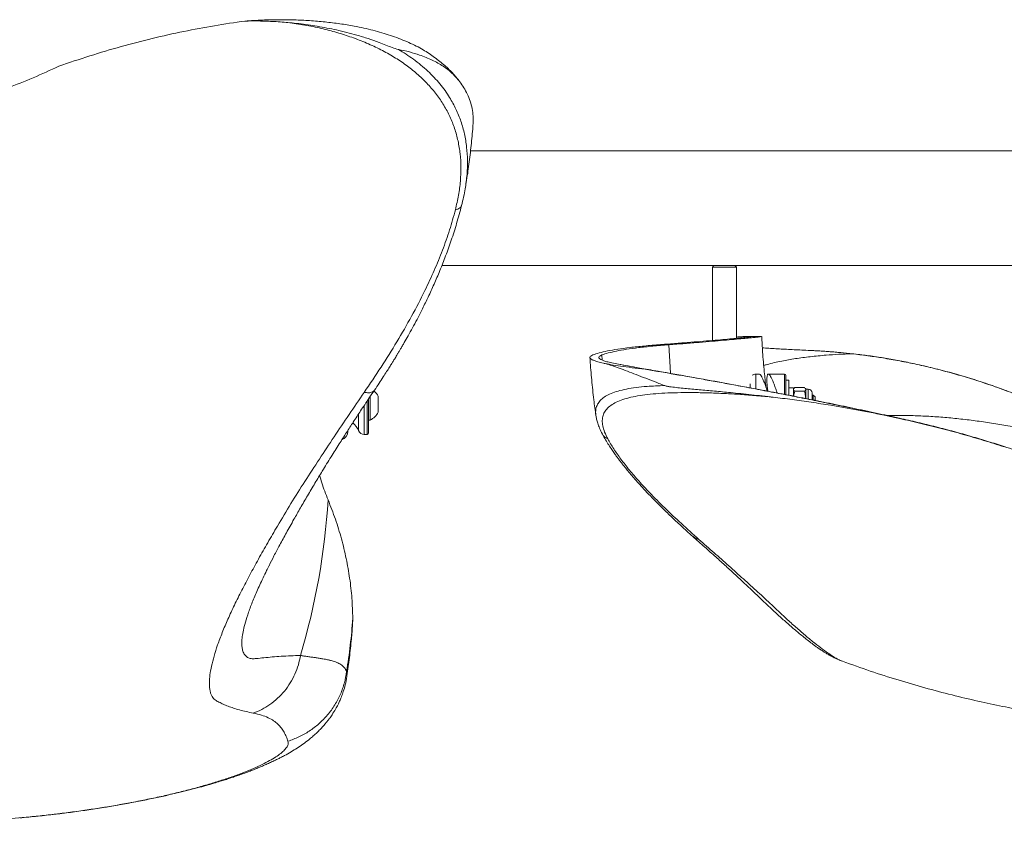
# Model space of a CAD drawing. Units: centimetres. Extents: x -33315 to 39411, y -403 to 278.
# Drawn here: x -198 to -146, y -154 to -112 of the extents above; entities that cross this region are included whole.
import ezdxf

# ---------------------------------------------------------------- set-up
doc = ezdxf.new("R2010")
doc.units = ezdxf.units.CM
doc.header["$MEASUREMENT"] = 0

msp = doc.modelspace()

# ---------------------------------------------------------------- linework, layer by layer
at = {"color": 7, "linetype": 'Continuous', "lineweight": 18}
for p, q in [((-18.79, -118.682), (-174.409, -118.682)), ((-175.917, -124.715), (-161.585, -124.715)), ((-161.585, -124.715), (-161.665, -124.794)), ((-161.665, -124.794), (-161.665, -128.66)), ((-160.395, -124.794), (-161.665, -124.794)), ((-161.585, -124.715), (-160.474, -124.715)), ((-160.474, -124.715), (-136.265, -124.715)), ((-160.395, -124.794), (-160.474, -124.715)), ((-160.395, -128.547), (-160.395, -124.794)), ((-159.136, -128.443), (-159.613, -128.443)), ((-155.096, -129.274), (-154.08, -129.379)), ((-166.615, -129.912), (-165.201, -130.173)), ((-159.192, -130.43), (-159.376, -130.43)), ((-157.87, -130.43), (-158.712, -130.43)), ((-157.791, -130.509), (-157.791, -131.131)), ((-157.631, -130.747), (-157.791, -130.747)), ((-157.631, -130.747), (-157.631, -131.54)), ((-157.791, -131.131), (-157.791, -131.512)), ((-157.392, -131.15), (-157.631, -131.15)), ((-157.392, -131.15), (-157.392, -131.588)), ((-157.38, -131.204), (-157.392, -131.224)), ((-157.321, -131.145), (-156.81, -131.145)), ((-156.739, -131.224), (-156.751, -131.204)), ((-156.611, -131.224), (-156.739, -131.224)), ((-156.739, -131.241), (-156.739, -131.224)), ((-156.739, -131.714), (-156.739, -131.241)), ((-179.776, -131.729), (-179.776, -133.525)), ((-179.697, -131.61), (-179.697, -132.85)), ((-179.27, -131.601), (-179.27, -132.434)), ((-157.321, -131.338), (-156.81, -131.338)), ((-156.413, -131.422), (-156.413, -131.782)), ((-156.349, -131.541), (-156.413, -131.541)), ((-156.254, -131.636), (-156.349, -131.541)), ((-156.349, -131.794), (-156.349, -131.541)), ((-156.254, -131.815), (-156.254, -131.636)), ((-167.798, -132.622), (-167.798, -132.618)), ((-151.811, -132.766), (-151.807, -132.767)), ((-151.807, -132.767), (-151.807, -132.752)), ((-179.776, -132.85), (-179.697, -132.85)), ((-180.874, -133.446), (-180.874, -133.405)), ((-180.014, -133.605), (-179.855, -133.605)), ((-146.279, -134.262), (-146.279, -134.247)), ((-184.988, -140.446), (-185.023, -140.516)), ((-180.628, -143.637), (-180.61, -143.292)), ((-180.927, -146.362), (-180.927, -146.371))]:
    msp.add_line(p, q, dxfattribs=at)
at = {"color": 8, "linetype": 'Continuous', "lineweight": 18}
for p, q in [((-167.463, -129.698), (-167.482, -129.424)), ((-159.376, -130.43), (-159.376, -131.209)), ((-157.87, -131.084), (-157.87, -130.43)), ((-159.671, -131.151), (-159.671, -130.947)), ((-157.87, -131.492), (-157.87, -131.084)), ((-156.611, -131.741), (-156.611, -131.224)), ((-180.014, -132.088), (-180.014, -133.605)), ((-179.855, -133.605), (-179.855, -131.848)), ((-180.308, -133.406), (-180.308, -132.533)), ((-180.934, -146.098), (-180.927, -146.362))]:
    msp.add_line(p, q, dxfattribs=at)
at = {"color": 8, "linetype": 'Continuous', "lineweight": 18, "flags": 128}
msp.add_lwpolyline([(-163.862, -130.4), (-163.888, -130.071), (-163.963, -128.888)], dxfattribs=at)
at = {"color": 7, "linetype": 'Continuous', "lineweight": 18}
for centre, radius, start, end in [((-159.376, -130.747), 0.318, 90, 125.9603), ((-157.87, -130.509), 0.0794, 0, 90), ((-156.611, -131.422), 0.198, 0, 90), ((-180.094, -132.017), 0.923, 26.8371, 49.4923), ((-180.094, -132.017), 0.923, 295.4566, 333.1629), ((-181.191, -133.764), 0.953, 22.0243, 52.8802), ((-181.35, -133.446), 0.476, 290.1322, 0), ((-180.014, -133.287), 0.318, 202.0243, 270), ((-179.855, -133.525), 0.0794, 270, 0), ((-218.597, -134.762), 36.756, 343.4241, 356.4254), ((-214.776, -140.766), 34.259, 351.0469, 355.7721)]:
    msp.add_arc(centre, radius, start, end, dxfattribs=at)
for points, knots in [([(-186.298, -111.841), (-186.834, -111.918), (-187.907, -112.073), (-189.536, -112.384), (-191.177, -112.751), (-192.829, -113.182), (-194.475, -113.666), (-195.559, -114.034), (-196.1, -114.218)], [0, 0, 0, 0, 0.162495, 0.325623, 0.493028, 0.660438, 0.830218, 1, 1, 1, 1]), ([(-186.298, -111.841), (-185.989, -111.821), (-185.392, -111.784), (-184.525, -111.767), (-183.694, -111.776), (-182.875, -111.815), (-182.071, -111.883), (-181.285, -111.98), (-180.434, -112.122), (-179.537, -112.321), (-178.61, -112.594), (-177.745, -112.916), (-177.236, -113.173), (-176.982, -113.301)], [0, 0, 0, 0, 0.083179, 0.160636, 0.238154, 0.31561, 0.395419, 0.475295, 0.555102, 0.664797, 0.774491, 0.887246, 1, 1, 1, 1]), ([(-186.298, -111.841), (-186.057, -111.838), (-185.535, -111.833), (-184.741, -111.86), (-184.197, -111.906), (-183.925, -111.928)], [0, 0, 0, 0, 0.2987076, 0.64878, 1, 1, 1, 1]), ([(-183.926, -111.928), (-183.77, -111.944), (-183.281, -111.994), (-182.455, -112.113), (-181.428, -112.312), (-180.538, -112.537), (-179.796, -112.766), (-179.289, -112.937), (-178.871, -113.103), (-178.531, -113.247), (-178.318, -113.306), (-178.211, -113.336)], [0, 0, 0, 0, 0.071511, 0.225507, 0.390858, 0.575808, 0.685175, 0.794544, 0.863136, 0.931722, 1, 1, 1, 1]), ([(-175.204, -121.779), (-175.144, -121.522), (-175.026, -121.011), (-174.932, -120.265), (-174.903, -119.538), (-174.944, -118.833), (-175.055, -118.152), (-175.236, -117.496), (-175.485, -116.869), (-175.803, -116.271), (-176.188, -115.704), (-176.639, -115.169), (-177.151, -114.67), (-177.722, -114.207), (-178.352, -113.78), (-179.039, -113.389), (-179.777, -113.037), (-180.547, -112.73), (-181.346, -112.467), (-182.17, -112.246), (-183.028, -112.062), (-183.626, -111.973), (-183.925, -111.928)], [0, 0, 0, 0, 0.05039, 0.100465, 0.150491, 0.200742, 0.251319, 0.301787, 0.351966, 0.402207, 0.452815, 0.503518, 0.55393, 0.604243, 0.654724, 0.705541, 0.756333, 0.806841, 0.854849, 0.90302, 0.951503, 1, 1, 1, 1]), ([(-174.973, -115.034), (-175.099, -114.883), (-175.351, -114.58), (-175.842, -114.206), (-176.415, -113.886), (-177.02, -113.646), (-177.621, -113.464), (-178.014, -113.378), (-178.211, -113.336)], [0, 0, 0, 0, 0.178534, 0.357087, 0.541072, 0.725074, 0.862301, 1, 1, 1, 1]), ([(-176.982, -113.301), (-176.772, -113.434), (-176.353, -113.7), (-175.815, -114.125), (-175.342, -114.569), (-175.096, -114.879), (-174.973, -115.034)], [0, 0, 0, 0, 0.247222, 0.494445, 0.747222, 1, 1, 1, 1]), ([(-218.669, -114.218), (-218.31, -114.386), (-217.596, -114.721), (-216.504, -115.164), (-215.408, -115.56), (-214.305, -115.904), (-213.088, -116.226), (-211.754, -116.506), (-210.302, -116.724), (-208.847, -116.854), (-207.482, -116.895), (-206.211, -116.865), (-205.037, -116.78), (-203.871, -116.64), (-202.715, -116.445), (-201.486, -116.178), (-200.18, -115.825), (-198.806, -115.37), (-197.438, -114.84), (-196.549, -114.426), (-196.1, -114.218)], [0, 0, 0, 0, 0.051484, 0.102184, 0.152198, 0.201631, 0.250593, 0.31361, 0.375975, 0.437944, 0.499779, 0.549843, 0.599897, 0.649859, 0.699564, 0.749654, 0.810858, 0.872901, 0.935869, 1, 1, 1, 1]), ([(-174.272, -117.245), (-174.272, -117.24), (-174.253, -117.107), (-174.264, -116.842), (-174.311, -116.452), (-174.417, -116.061), (-174.568, -115.695), (-174.752, -115.352), (-174.899, -115.14), (-174.973, -115.034)], [0, 0, 0, 0, 0.0064886, 0.1768077, 0.3520574, 0.5274503, 0.7026998, 0.8511764, 1, 1, 1, 1]), ([(-174.689, -120.67), (-174.67, -120.562), (-174.594, -120.131), (-174.488, -119.372), (-174.372, -118.393), (-174.301, -117.684), (-174.277, -117.3), (-174.273, -117.245)], [0, 0, 0, 0, 0.095185, 0.380871, 0.666399, 0.951736, 1, 1, 1, 1]), ([(-174.878, -121.555), (-174.84, -121.406), (-174.765, -121.109), (-174.712, -120.815), (-174.685, -120.668)], [0, 0, 0, 0, 0.500677, 1, 1, 1, 1]), ([(-180.011, -131.394), (-179.712, -130.95), (-179.114, -130.066), (-178.279, -128.729), (-177.503, -127.386), (-176.85, -126.133), (-176.311, -124.972), (-175.874, -123.906), (-175.494, -122.838), (-175.301, -122.132), (-175.204, -121.779)], [0, 0, 0, 0, 0.140035, 0.279443, 0.418538, 0.557769, 0.66751, 0.777666, 0.888412, 1, 1, 1, 1]), ([(-179.467, -131.273), (-179.385, -131.15), (-179.23, -130.92), (-179.017, -130.596), (-178.837, -130.316), (-178.687, -130.08), (-178.567, -129.887), (-178.468, -129.727), (-178.389, -129.598), (-178.318, -129.481), (-178.249, -129.367), (-178.172, -129.238), (-178.087, -129.094), (-177.994, -128.935), (-177.86, -128.706), (-177.683, -128.393), (-177.459, -127.988), (-177.205, -127.513), (-176.927, -126.969), (-176.627, -126.354), (-176.32, -125.686), (-176.012, -124.966), (-175.706, -124.192), (-175.409, -123.363), (-175.125, -122.479), (-174.962, -121.869), (-174.878, -121.555)], [0, 0, 0, 0, 0.037843, 0.071136, 0.099909, 0.124185, 0.143981, 0.159311, 0.173558, 0.183725, 0.195427, 0.208663, 0.223433, 0.239733, 0.257564, 0.294217, 0.335997, 0.382467, 0.440335, 0.5036, 0.572288, 0.646455, 0.726178, 0.811572, 0.902782, 1, 1, 1, 1]), ([(-164.392, -128.88), (-164.109, -128.858), (-163.544, -128.815), (-162.791, -128.754), (-162.109, -128.698), (-161.501, -128.647), (-160.968, -128.6), (-160.514, -128.559), (-160.145, -128.523), (-159.87, -128.495), (-159.679, -128.473), (-159.575, -128.458), (-159.532, -128.45), (-159.544, -128.448), (-159.544, -128.448)], [0, 0, 0, 0, 0.091098, 0.182275, 0.273451, 0.364549, 0.458256, 0.552048, 0.645839, 0.739546, 0.825142, 0.910802, 0.996463, 1, 1, 1, 1]), ([(-163.963, -128.888), (-163.677, -128.865), (-163.107, -128.821), (-162.347, -128.76), (-161.658, -128.703), (-161.043, -128.65), (-160.505, -128.603), (-160.047, -128.561), (-159.674, -128.525), (-159.396, -128.496), (-159.205, -128.474), (-159.092, -128.458), (-159.057, -128.448), (-159.071, -128.443), (-159.123, -128.444), (-159.136, -128.444)], [0, 0, 0, 0, 0.082021, 0.164112, 0.246204, 0.328225, 0.412595, 0.497041, 0.581487, 0.665856, 0.742923, 0.820047, 0.897172, 0.974238, 1, 1, 1, 1]), ([(-159.613, -128.444), (-159.635, -128.444), (-159.688, -128.444), (-159.862, -128.451), (-160.095, -128.461), (-160.303, -128.473), (-160.395, -128.478)], [0, 0, 0, 0, 0.191844, 0.482209, 0.772575, 1, 1, 1, 1]), ([(-158.839, -131.119), (-158.869, -130.852), (-158.939, -130.236), (-159.014, -129.345), (-159.048, -128.722), (-159.064, -128.448)], [0, 0, 0, 0, 0.301201, 0.693447, 1, 1, 1, 1]), ([(-167.954, -129.42), (-167.851, -129.384), (-167.643, -129.312), (-167.202, -129.212), (-166.665, -129.118), (-166.016, -129.031), (-165.267, -128.951), (-164.684, -128.904), (-164.392, -128.88)], [0, 0, 0, 0, 0.164583, 0.329276, 0.493859, 0.662534, 0.831326, 1, 1, 1, 1]), ([(-167.482, -129.424), (-167.379, -129.388), (-167.174, -129.317), (-166.739, -129.218), (-166.208, -129.125), (-165.567, -129.038), (-164.827, -128.958), (-164.251, -128.911), (-163.963, -128.888)], [0, 0, 0, 0, 0.164583, 0.329276, 0.49386, 0.662534, 0.831326, 1, 1, 1, 1]), ([(-159.028, -129.047), (-158.974, -129.051), (-158.706, -129.071), (-158.149, -129.104), (-157.371, -129.147), (-156.802, -129.174), (-156.516, -129.187)], [0, 0, 0, 0, 0.081074, 0.401806, 0.699951, 1, 1, 1, 1]), ([(-156.516, -129.187), (-156.383, -129.193), (-156.117, -129.206), (-155.756, -129.227), (-155.413, -129.25), (-155.202, -129.266), (-155.096, -129.274)], [0, 0, 0, 0, 0.247925, 0.495974, 0.747968, 1, 1, 1, 1]), ([(-156.516, -129.187), (-156.346, -129.195), (-156.005, -129.212), (-155.465, -129.25), (-154.906, -129.297), (-154.518, -129.338), (-154.323, -129.359)], [0, 0, 0, 0, 0.248754, 0.497504, 0.748752, 1, 1, 1, 1]), ([(-167.406, -129.855), (-167.507, -129.831), (-167.698, -129.786), (-167.896, -129.721), (-168.033, -129.659), (-168.11, -129.598), (-168.124, -129.537), (-168.08, -129.478), (-167.996, -129.44), (-167.954, -129.42)], [0, 0, 0, 0, 0.155411, 0.293757, 0.432228, 0.570574, 0.71367, 0.856904, 1, 1, 1, 1]), ([(-168.115, -129.557), (-168.112, -129.603), (-168.09, -129.998), (-168.023, -130.74), (-167.923, -131.715), (-167.838, -132.339), (-167.8, -132.618)], [0, 0, 0, 0, 0.044545, 0.38545, 0.725954, 1, 1, 1, 1]), ([(-166.615, -129.912), (-166.733, -129.89), (-166.969, -129.845), (-167.23, -129.779), (-167.426, -129.716), (-167.557, -129.656), (-167.633, -129.597), (-167.647, -129.538), (-167.603, -129.48), (-167.522, -129.443), (-167.482, -129.424)], [0, 0, 0, 0, 0.13227, 0.265118, 0.385493, 0.505978, 0.626353, 0.750862, 0.875491, 1, 1, 1, 1]), ([(-143.629, -132.383), (-143.898, -132.259), (-144.438, -132.01), (-145.295, -131.649), (-146.185, -131.301), (-147.093, -130.976), (-148.004, -130.679), (-148.92, -130.408), (-149.844, -130.162), (-150.77, -129.944), (-151.683, -129.755), (-152.584, -129.595), (-153.471, -129.46), (-154.04, -129.392), (-154.324, -129.358)], [0, 0, 0, 0, 0.081778, 0.163553, 0.247732, 0.331913, 0.413242, 0.494574, 0.578208, 0.661846, 0.745316, 0.828788, 0.914392, 1, 1, 1, 1]), ([(-143.498, -132.437), (-143.782, -132.305), (-144.349, -132.041), (-145.251, -131.659), (-146.185, -131.294), (-147.138, -130.953), (-148.094, -130.644), (-149.054, -130.363), (-150.023, -130.111), (-150.937, -129.901), (-151.782, -129.73), (-152.563, -129.592), (-153.333, -129.473), (-153.832, -129.41), (-154.081, -129.379)], [0, 0, 0, 0, 0.0869433, 0.1738817, 0.263374, 0.3528659, 0.4393885, 0.5259125, 0.6148966, 0.7038846, 0.7772685, 0.8506525, 0.9253251, 1, 1, 1, 1]), ([(-164.177, -131.036), (-164.28, -130.996), (-164.58, -130.882), (-165.047, -130.701), (-165.563, -130.501), (-166.041, -130.316), (-166.48, -130.151), (-166.873, -130.011), (-167.18, -129.913), (-167.341, -129.872), (-167.406, -129.855)], [0, 0, 0, 0, 0.072182, 0.208534, 0.344999, 0.481337, 0.622559, 0.763928, 0.905123, 1, 1, 1, 1]), ([(-167.406, -129.855), (-167.277, -129.882), (-167.018, -129.935), (-166.507, -130.015), (-165.913, -130.095), (-165.439, -130.147), (-165.201, -130.173)], [0, 0, 0, 0, 0.246801, 0.493602, 0.746801, 1, 1, 1, 1]), ([(-166.615, -129.912), (-166.451, -129.942), (-166.125, -130.001), (-165.576, -130.097), (-165.034, -130.191), (-164.52, -130.281), (-163.883, -130.392), (-163.099, -130.53), (-162.249, -130.682), (-161.451, -130.827), (-160.73, -130.959), (-160.227, -131.053), (-159.976, -131.1)], [0, 0, 0, 0, 0.123258, 0.246516, 0.331068, 0.415688, 0.500239, 0.623386, 0.746532, 0.830999, 0.915533, 1, 1, 1, 1]), ([(-165.201, -130.173), (-164.955, -130.215), (-164.463, -130.3), (-163.671, -130.437), (-162.867, -130.579), (-162.057, -130.723), (-161.204, -130.877), (-160.315, -131.041), (-159.39, -131.214), (-158.431, -131.397), (-157.443, -131.59), (-156.432, -131.791), (-155.405, -132), (-154.291, -132.231), (-153.091, -132.486), (-152.237, -132.673), (-151.811, -132.766)], [0, 0, 0, 0, 0.07885, 0.157701, 0.224926, 0.292376, 0.359905, 0.427359, 0.494588, 0.56237, 0.630375, 0.698459, 0.76647, 0.834257, 0.917128, 1, 1, 1, 1]), ([(-158.773, -131.325), (-158.799, -131.243), (-158.85, -131.08), (-158.926, -130.873), (-158.998, -130.699), (-159.066, -130.562), (-159.125, -130.473), (-159.167, -130.43), (-159.186, -130.434), (-159.192, -130.436)], [0, 0, 0, 0, 0.157966, 0.311856, 0.470144, 0.624059, 0.782614, 0.933308, 1, 1, 1, 1]), ([(-158.741, -131.331), (-158.744, -131.313), (-158.759, -131.212), (-158.775, -131.048), (-158.789, -130.849), (-158.792, -130.686), (-158.783, -130.561), (-158.765, -130.474), (-158.735, -130.43), (-158.697, -130.427), (-158.649, -130.467), (-158.593, -130.548), (-158.529, -130.672), (-158.453, -130.844), (-158.397, -130.998), (-158.366, -131.084)], [0, 0, 0, 0, 0.017411, 0.099344, 0.178872, 0.258394, 0.336666, 0.414942, 0.493347, 0.571761, 0.651596, 0.731442, 0.813666, 0.8959, 1, 1, 1, 1]), ([(-164.174, -131.036), (-164.119, -131.053), (-164.008, -131.086), (-163.663, -131.127), (-163.125, -131.191), (-162.361, -131.252), (-161.557, -131.326), (-160.644, -131.412), (-159.615, -131.516), (-158.841, -131.604), (-158.453, -131.648)], [0, 0, 0, 0, 0.035749, 0.071587, 0.214194, 0.356818, 0.4994, 0.641981, 0.820397, 1, 1, 1, 1]), ([(-151.807, -132.752), (-152.216, -132.662), (-153.036, -132.482), (-154.266, -132.221), (-155.503, -131.966), (-156.743, -131.716), (-157.983, -131.474), (-159.061, -131.269), (-159.72, -131.147), (-159.976, -131.1)], [0, 0, 0, 0, 0.14874, 0.297563, 0.446292, 0.598529, 0.75087, 0.903089, 1, 1, 1, 1]), ([(-158.366, -131.084), (-158.339, -131.161), (-158.302, -131.267), (-158.266, -131.389), (-158.256, -131.423)], [0, 0, 0, 0, 0.718087, 1, 1, 1, 1]), ([(-157.321, -131.338), (-157.341, -131.323), (-157.381, -131.291), (-157.388, -131.258), (-157.392, -131.241)], [0, 0, 0, 0, 0.49546, 1, 1, 1, 1]), ([(-157.378, -131.205), (-157.376, -131.2), (-157.368, -131.179), (-157.341, -131.159), (-157.321, -131.145)], [0, 0, 0, 0, 0.254483, 1, 1, 1, 1]), ([(-156.739, -131.241), (-156.739, -131.239), (-156.74, -131.222), (-156.755, -131.189), (-156.792, -131.16), (-156.81, -131.145)], [0, 0, 0, 0, 0.07008, 0.530783, 1, 1, 1, 1]), ([(-156.81, -131.338), (-156.79, -131.323), (-156.75, -131.291), (-156.743, -131.258), (-156.739, -131.241)], [0, 0, 0, 0, 0.495462, 1, 1, 1, 1]), ([(-185.857, -148.282), (-185.985, -148.256), (-186.243, -148.204), (-186.587, -148.116), (-186.902, -148.021), (-187.185, -147.92), (-187.44, -147.815), (-187.664, -147.705), (-187.846, -147.61), (-187.958, -147.517), (-188.03, -147.407), (-188.092, -147.27), (-188.136, -147.104), (-188.163, -146.907), (-188.172, -146.641), (-188.146, -146.285), (-188.065, -145.819), (-187.93, -145.289), (-187.741, -144.698), (-187.496, -144.047), (-187.2, -143.345), (-186.855, -142.601), (-186.468, -141.822), (-186.043, -141.011), (-185.583, -140.173), (-185.097, -139.314), (-184.529, -138.343), (-183.893, -137.258), (-183.134, -136.077), (-182.376, -134.907), (-181.599, -133.735), (-180.812, -132.565), (-180.278, -131.784), (-180.011, -131.394)], [0, 0, 0, 0, 0.035033, 0.0700108, 0.104926, 0.1397703, 0.1745553, 0.2092917, 0.2434885, 0.2640051, 0.2854327, 0.3069188, 0.3284965, 0.3502066, 0.3720969, 0.4049802, 0.4375626, 0.4698637, 0.5020952, 0.5344568, 0.5667188, 0.5985888, 0.6302042, 0.6617344, 0.6932166, 0.7245801, 0.7557304, 0.7969581, 0.8373071, 0.8779413, 0.9185922, 0.9592739, 1, 1, 1, 1]), ([(-185.026, -140.52), (-184.941, -140.352), (-184.764, -140.002), (-184.457, -139.42), (-184.106, -138.775), (-183.74, -138.12), (-183.367, -137.469), (-182.996, -136.831), (-182.61, -136.181), (-182.197, -135.498), (-181.772, -134.81), (-181.345, -134.131), (-180.954, -133.522), (-180.64, -133.037), (-180.392, -132.659), (-180.191, -132.354), (-179.975, -132.029), (-179.731, -131.664), (-179.558, -131.408), (-179.467, -131.273)], [0, 0, 0, 0, 0.064811, 0.134289, 0.208328, 0.286715, 0.351329, 0.418602, 0.488128, 0.554662, 0.632874, 0.703844, 0.767569, 0.824042, 0.855824, 0.885963, 0.919734, 0.957744, 1, 1, 1, 1]), ([(-158.453, -131.648), (-158.749, -131.621), (-159.341, -131.565), (-160.196, -131.501), (-161.021, -131.452), (-161.823, -131.419), (-162.594, -131.402), (-163.329, -131.403), (-164.014, -131.422), (-164.647, -131.461), (-165.222, -131.52), (-165.735, -131.601), (-166.183, -131.705), (-166.569, -131.834), (-166.889, -131.988), (-167.14, -132.167), (-167.322, -132.372), (-167.434, -132.603), (-167.476, -132.864), (-167.447, -133.159), (-167.354, -133.482), (-167.235, -133.722), (-167.176, -133.841)], [0, 0, 0, 0, 0.047969, 0.09607, 0.144453, 0.192742, 0.243238, 0.293619, 0.34417, 0.39497, 0.445616, 0.495915, 0.546118, 0.596477, 0.647133, 0.697662, 0.74783, 0.797923, 0.84822, 0.898778, 0.949429, 1, 1, 1, 1]), ([(-158.453, -131.648), (-158.124, -131.688), (-157.467, -131.768), (-156.454, -131.911), (-155.516, -132.057), (-154.656, -132.202), (-153.878, -132.343), (-153.095, -132.495), (-152.405, -132.636), (-151.977, -132.73), (-151.811, -132.766)], [0, 0, 0, 0, 0.15483, 0.309386, 0.463719, 0.578621, 0.693923, 0.809647, 0.925814, 1, 1, 1, 1]), ([(-157.321, -131.338), (-157.332, -131.375), (-157.358, -131.459), (-157.365, -131.546), (-157.369, -131.595)], [0, 0, 0, 0, 0.435817, 1, 1, 1, 1]), ([(-156.81, -131.338), (-156.799, -131.375), (-156.763, -131.498), (-156.753, -131.627), (-156.746, -131.717)], [0, 0, 0, 0, 0.296613, 1, 1, 1, 1]), ([(-167.801, -132.615), (-167.791, -132.677), (-167.768, -132.814), (-167.705, -133.033), (-167.608, -133.294), (-167.511, -133.485), (-167.459, -133.588)], [0, 0, 0, 0, 0.184289, 0.412692, 0.684839, 1, 1, 1, 1]), ([(-146.279, -134.247), (-146.565, -134.156), (-147.137, -133.973), (-148.022, -133.71), (-148.934, -133.454), (-149.873, -133.208), (-150.835, -132.971), (-151.483, -132.825), (-151.807, -132.752)], [0, 0, 0, 0, 0.163792, 0.327726, 0.491511, 0.660953, 0.830565, 1, 1, 1, 1]), ([(-151.807, -132.767), (-151.43, -132.852), (-150.667, -133.025), (-149.543, -133.307), (-148.438, -133.606), (-147.347, -133.923), (-146.64, -134.148), (-146.279, -134.262)], [0, 0, 0, 0, 0.197424, 0.399185, 0.596311, 0.794206, 1, 1, 1, 1]), ([(-167.459, -133.588), (-167.403, -133.689), (-167.298, -133.879), (-167.13, -134.151), (-166.972, -134.392), (-166.828, -134.602), (-166.702, -134.778), (-166.598, -134.918), (-166.519, -135.023), (-166.462, -135.097), (-166.417, -135.154), (-166.374, -135.209), (-166.325, -135.271), (-166.238, -135.38), (-166.102, -135.547), (-165.908, -135.778), (-165.678, -136.042), (-165.413, -136.337), (-165.101, -136.672), (-164.74, -137.048), (-164.322, -137.465), (-163.844, -137.927), (-163.302, -138.433), (-162.905, -138.789), (-162.699, -138.974)], [0, 0, 0, 0, 0.062678, 0.118172, 0.166591, 0.208016, 0.242505, 0.270101, 0.289664, 0.303264, 0.312678, 0.323197, 0.335172, 0.348603, 0.38601, 0.431475, 0.479736, 0.534436, 0.595578, 0.663197, 0.737352, 0.818129, 0.905635, 1, 1, 1, 1]), ([(-167.176, -133.841), (-167.077, -134.014), (-166.88, -134.358), (-166.491, -134.91), (-166.044, -135.48), (-165.536, -136.068), (-164.92, -136.733), (-164.179, -137.477), (-163.307, -138.301), (-162.682, -138.858), (-162.368, -139.137)], [0, 0, 0, 0, 0.113608, 0.226348, 0.338485, 0.450197, 0.561595, 0.707304, 0.853314, 1, 1, 1, 1]), ([(-123.71, -134.247), (-124.153, -134.386), (-125.04, -134.663), (-126.415, -135.023), (-127.819, -135.335), (-129.257, -135.596), (-130.728, -135.799), (-132.227, -135.943), (-133.741, -136.027), (-135.258, -136.049), (-136.769, -136.008), (-138.268, -135.902), (-139.752, -135.736), (-141.217, -135.513), (-142.655, -135.234), (-143.975, -134.922), (-145.184, -134.593), (-145.914, -134.362), (-146.279, -134.247)], [0, 0, 0, 0, 0.063381, 0.126866, 0.190332, 0.253687, 0.317892, 0.38232, 0.446814, 0.511222, 0.57541, 0.639244, 0.70327, 0.767384, 0.831455, 0.895327, 0.947663, 1, 1, 1, 1]), ([(-181.912, -137.054), (-182.032, -136.753), (-182.204, -136.324), (-182.322, -135.895), (-182.358, -135.766)], [0, 0, 0, 0, 0.699706, 1, 1, 1, 1]), ([(-180.61, -143.292), (-180.622, -142.939), (-180.646, -142.233), (-180.766, -141.184), (-180.948, -140.139), (-181.2, -139.101), (-181.514, -138.07), (-181.779, -137.392), (-181.912, -137.054)], [0, 0, 0, 0, 0.165906, 0.331853, 0.497759, 0.665159, 0.8326, 1, 1, 1, 1]), ([(-162.699, -138.974), (-162.488, -139.162), (-162.078, -139.526), (-161.493, -140.051), (-160.954, -140.54), (-160.459, -140.993), (-160.007, -141.412), (-159.597, -141.796), (-159.215, -142.158), (-158.867, -142.493), (-158.556, -142.787), (-158.283, -143.039), (-158.04, -143.261), (-157.807, -143.469), (-157.576, -143.672), (-157.347, -143.869), (-157.122, -144.059), (-156.893, -144.246), (-156.654, -144.437), (-156.441, -144.6), (-156.26, -144.733), (-156.116, -144.835), (-155.963, -144.94), (-155.811, -145.04), (-155.658, -145.135), (-155.494, -145.232), (-155.294, -145.34), (-155.062, -145.454), (-154.896, -145.518), (-154.81, -145.552)], [0, 0, 0, 0, 0.06958, 0.1349842, 0.1962369, 0.2533576, 0.3063614, 0.3552638, 0.3998987, 0.4440322, 0.4836991, 0.5184624, 0.549211, 0.5793512, 0.6110454, 0.6424851, 0.6735934, 0.7051683, 0.7398057, 0.7771821, 0.8003319, 0.821419, 0.8421549, 0.8679124, 0.886961, 0.9094126, 0.9360031, 0.9668629, 1, 1, 1, 1]), ([(-180.927, -146.371), (-180.925, -146.355), (-180.87, -146.016), (-180.786, -145.349), (-180.685, -144.455), (-180.642, -143.883), (-180.623, -143.638)], [0, 0, 0, 0, 0.018091, 0.37518, 0.732063, 1, 1, 1, 1]), ([(-183.368, -145.248), (-183.401, -145.413), (-183.468, -145.747), (-183.65, -146.232), (-183.894, -146.698), (-184.201, -147.129), (-184.561, -147.512), (-184.966, -147.836), (-185.398, -148.1), (-185.705, -148.222), (-185.857, -148.282)], [0, 0, 0, 0, 0.120897, 0.245244, 0.372001, 0.5, 0.627997, 0.754755, 0.879102, 1, 1, 1, 1]), ([(-183.368, -145.248), (-183.306, -145.257), (-183.173, -145.278), (-182.969, -145.307), (-182.801, -145.331), (-182.67, -145.35), (-182.579, -145.363), (-182.483, -145.377), (-182.383, -145.392), (-182.285, -145.408), (-182.174, -145.427), (-182.059, -145.448), (-181.946, -145.47), (-181.857, -145.49), (-181.777, -145.508), (-181.692, -145.531), (-181.581, -145.564), (-181.459, -145.609), (-181.341, -145.664), (-181.235, -145.727), (-181.139, -145.801), (-181.055, -145.889), (-180.986, -145.986), (-180.952, -146.061), (-180.934, -146.098)], [0, 0, 0, 0, 0.047552, 0.101776, 0.162692, 0.188458, 0.215262, 0.243104, 0.275861, 0.307991, 0.337928, 0.385919, 0.426886, 0.460815, 0.487696, 0.520507, 0.565295, 0.630385, 0.691278, 0.747966, 0.813513, 0.877502, 0.939662, 1, 1, 1, 1]), ([(-154.805, -145.554), (-154.319, -145.727), (-153.349, -146.074), (-151.902, -146.535), (-150.465, -146.956), (-149.061, -147.327), (-147.695, -147.652), (-146.397, -147.928), (-145.17, -148.161), (-144.016, -148.356), (-142.953, -148.513), (-141.981, -148.639), (-141.095, -148.74), (-140.244, -148.824), (-139.38, -148.897), (-138.439, -148.961), (-137.402, -149.014), (-136.268, -149.051), (-135.054, -149.066), (-133.761, -149.053), (-132.39, -149.008), (-130.971, -148.927), (-129.508, -148.806), (-128.006, -148.643), (-126.439, -148.431), (-124.81, -148.164), (-123.151, -147.841), (-121.468, -147.462), (-119.765, -147.025), (-118.017, -146.516), (-116.478, -146.023), (-115.533, -145.674), (-115.176, -145.543)], [0, 0, 0, 0, 0.0382999, 0.0763291, 0.1126457, 0.149292, 0.1840121, 0.2168059, 0.2476733, 0.2766143, 0.3036288, 0.3273353, 0.3493294, 0.3697002, 0.3907786, 0.413594, 0.4396902, 0.4677402, 0.4977442, 0.5297021, 0.5636139, 0.5994796, 0.6350857, 0.6724285, 0.7115084, 0.7523254, 0.7948792, 0.8367779, 0.8802341, 0.9252478, 0.9718189, 1, 1, 1, 1]), ([(-180.934, -146.098), (-180.969, -146.297), (-181.038, -146.702), (-181.251, -147.292), (-181.547, -147.86), (-181.929, -148.385), (-182.383, -148.85), (-182.895, -149.239), (-183.444, -149.552), (-183.835, -149.692), (-184.027, -149.761)], [0, 0, 0, 0, 0.12052, 0.244799, 0.371718, 0.500001, 0.628282, 0.755203, 0.879481, 1, 1, 1, 1]), ([(-198.161, -153.801), (-197.845, -153.772), (-197.227, -153.715), (-196.295, -153.61), (-195.394, -153.496), (-194.528, -153.375), (-193.708, -153.248), (-192.89, -153.11), (-192.084, -152.963), (-191.297, -152.807), (-190.583, -152.654), (-189.944, -152.507), (-189.359, -152.364), (-188.829, -152.227), (-188.356, -152.097), (-187.955, -151.981), (-187.623, -151.88), (-187.383, -151.805), (-187.211, -151.75), (-187.066, -151.703), (-186.884, -151.642), (-186.647, -151.561), (-186.374, -151.464), (-186.098, -151.362), (-185.841, -151.263), (-185.62, -151.174), (-185.417, -151.09), (-185.215, -151.003), (-184.998, -150.907), (-184.784, -150.807), (-184.59, -150.713), (-184.404, -150.619), (-184.16, -150.491), (-183.873, -150.33), (-183.548, -150.13), (-183.235, -149.918), (-182.969, -149.718), (-182.736, -149.527), (-182.552, -149.362), (-182.38, -149.195), (-182.225, -149.033), (-182.089, -148.88), (-181.966, -148.73), (-181.837, -148.562), (-181.683, -148.343), (-181.529, -148.094), (-181.402, -147.856), (-181.3, -147.643), (-181.203, -147.414), (-181.099, -147.124), (-180.995, -146.766), (-180.95, -146.503), (-180.925, -146.361)], [0, 0, 0, 0, 0.042838, 0.08376, 0.123023, 0.160721, 0.196387, 0.230049, 0.268042, 0.3036, 0.336679, 0.366933, 0.394428, 0.422089, 0.446537, 0.467825, 0.48592, 0.500743, 0.507618, 0.514687, 0.5249, 0.538375, 0.55514, 0.572823, 0.588277, 0.602858, 0.614806, 0.627554, 0.642509, 0.658369, 0.671755, 0.683504, 0.697804, 0.724104, 0.747733, 0.770613, 0.794723, 0.809341, 0.824396, 0.838292, 0.850789, 0.862003, 0.871953, 0.882061, 0.89502, 0.912353, 0.926064, 0.935626, 0.946853, 0.961312, 0.979037, 1, 1, 1, 1]), ([(-184.027, -149.761), (-184.057, -149.68), (-184.115, -149.519), (-184.229, -149.288), (-184.368, -149.068), (-184.546, -148.865), (-184.773, -148.68), (-185.06, -148.519), (-185.409, -148.381), (-185.707, -148.315), (-185.857, -148.282)], [0, 0, 0, 0, 0.125452, 0.250249, 0.374963, 0.499652, 0.624435, 0.749354, 0.874482, 1, 1, 1, 1]), ([(-198.028, -153.783), (-197.751, -153.758), (-197.198, -153.706), (-196.347, -153.612), (-195.485, -153.504), (-194.615, -153.383), (-193.748, -153.25), (-192.89, -153.105), (-192.045, -152.949), (-191.215, -152.781), (-190.409, -152.604), (-189.634, -152.419), (-188.894, -152.227), (-188.19, -152.027), (-187.527, -151.823), (-186.912, -151.615), (-186.348, -151.406), (-185.837, -151.197), (-185.382, -150.989), (-184.988, -150.786), (-184.658, -150.589), (-184.393, -150.4), (-184.195, -150.22), (-184.067, -150.053), (-184.003, -149.897), (-184.019, -149.806), (-184.027, -149.761)], [0, 0, 0, 0, 0.041647, 0.083184, 0.124849, 0.166825, 0.208624, 0.250174, 0.291739, 0.333561, 0.375455, 0.417012, 0.45849, 0.500141, 0.541998, 0.58358, 0.624986, 0.666592, 0.708383, 0.750069, 0.79154, 0.833036, 0.8748, 0.916646, 0.958328, 1, 1, 1, 1]), ([(-216.742, -153.783), (-216.237, -153.826), (-215.23, -153.91), (-213.691, -154.011), (-212.136, -154.09), (-210.563, -154.147), (-208.973, -154.182), (-207.373, -154.193), (-205.776, -154.182), (-204.192, -154.147), (-202.625, -154.09), (-201.075, -154.011), (-199.538, -153.91), (-198.533, -153.826), (-198.028, -153.783)], [0, 0, 0, 0, 0.083632, 0.166904, 0.249984, 0.333112, 0.41666, 0.500758, 0.584475, 0.667591, 0.750419, 0.833252, 0.916363, 1, 1, 1, 1])]:
    msp.add_open_spline(points, degree=3, knots=knots, dxfattribs=at)
at = {"color": 8, "linetype": 'Continuous', "lineweight": 18}
for points, knots in [([(-178.211, -113.333), (-178.073, -113.417), (-177.799, -113.583), (-177.404, -113.858), (-177.022, -114.154), (-176.658, -114.473), (-176.324, -114.805), (-176.021, -115.148), (-175.748, -115.501), (-175.455, -115.94), (-175.163, -116.474), (-174.902, -117.115), (-174.715, -117.781), (-174.599, -118.468), (-174.555, -119.181), (-174.577, -119.916), (-174.651, -120.424), (-174.688, -120.677)], [0, 0, 0, 0, 0.050679, 0.100873, 0.155783, 0.210117, 0.263882, 0.317088, 0.369745, 0.421861, 0.505744, 0.589046, 0.67181, 0.754075, 0.83563, 0.918223, 1, 1, 1, 1]), ([(-175.204, -121.779), (-175.159, -121.767), (-175.068, -121.745), (-174.964, -121.678), (-174.9, -121.613), (-174.886, -121.566), (-174.882, -121.554)], [0, 0, 0, 0, 0.28947, 0.588497, 0.887542, 1, 1, 1, 1]), ([(-154.324, -129.359), (-154.553, -129.368), (-155.012, -129.387), (-155.744, -129.437), (-156.513, -129.51), (-157.296, -129.613), (-157.921, -129.722), (-158.408, -129.828), (-158.724, -129.907), (-158.897, -129.959), (-158.955, -129.977)], [0, 0, 0, 0, 0.122713, 0.245582, 0.411902, 0.578846, 0.746455, 0.847372, 0.94855, 1, 1, 1, 1]), ([(-167.798, -132.618), (-167.804, -132.584), (-167.818, -132.489), (-167.813, -132.346), (-167.78, -132.16), (-167.694, -131.966), (-167.533, -131.77), (-167.306, -131.597), (-167.01, -131.447), (-166.643, -131.32), (-166.205, -131.216), (-165.694, -131.135), (-165.171, -131.082), (-164.661, -131.05), (-164.338, -131.041), (-164.175, -131.036)], [0, 0, 0, 0, 0.031388, 0.087591, 0.144271, 0.230206, 0.317292, 0.405577, 0.495102, 0.585911, 0.678043, 0.771535, 0.866424, 0.932865, 1, 1, 1, 1]), ([(-179.468, -131.272), (-179.502, -131.309), (-179.572, -131.383), (-179.762, -131.425), (-179.929, -131.404), (-180.011, -131.394)], [0, 0, 0, 0, 0.3286452, 0.6704868, 1, 1, 1, 1]), ([(-152.464, -132.608), (-152.271, -132.605), (-151.823, -132.599), (-151.084, -132.614), (-150.26, -132.651), (-149.418, -132.711), (-148.565, -132.793), (-147.703, -132.898), (-146.838, -133.025), (-145.978, -133.174), (-145.128, -133.342), (-144.576, -133.47), (-144.301, -133.534)], [0, 0, 0, 0, 0.077351, 0.179706, 0.282504, 0.384983, 0.487039, 0.589295, 0.692183, 0.795086, 0.897492, 1, 1, 1, 1]), ([(-167.176, -133.841), (-167.22, -133.819), (-167.311, -133.773), (-167.406, -133.683), (-167.441, -133.612), (-167.454, -133.586)], [0, 0, 0, 0, 0.379714, 0.771961, 1, 1, 1, 1]), ([(-162.368, -139.137), (-162.453, -139.114), (-162.578, -139.08), (-162.664, -138.993), (-162.691, -138.965)], [0, 0, 0, 0, 0.681061, 1, 1, 1, 1]), ([(-162.368, -139.137), (-162.104, -139.37), (-161.575, -139.836), (-160.794, -140.53), (-160.023, -141.22), (-159.271, -141.903), (-158.517, -142.597), (-157.884, -143.202), (-157.32, -143.711), (-156.834, -144.136), (-156.375, -144.518), (-155.949, -144.852), (-155.56, -145.135), (-155.215, -145.355), (-154.96, -145.496), (-154.841, -145.536), (-154.803, -145.549)], [0, 0, 0, 0, 0.0846939, 0.169293, 0.2538252, 0.3383209, 0.4222549, 0.5078627, 0.5725158, 0.6377339, 0.7033477, 0.7690076, 0.8348245, 0.901122, 0.9682209, 1, 1, 1, 1]), ([(-185.023, -140.516), (-185.067, -140.604), (-185.178, -140.824), (-185.4, -141.286), (-185.672, -141.879), (-185.942, -142.529), (-186.156, -143.112), (-186.304, -143.6), (-186.398, -144.004), (-186.45, -144.339), (-186.465, -144.63), (-186.444, -144.877), (-186.385, -145.093), (-186.28, -145.266), (-186.123, -145.379), (-185.928, -145.43), (-185.649, -145.405), (-185.296, -145.365), (-184.858, -145.326), (-184.386, -145.29), (-183.892, -145.261), (-183.54, -145.252), (-183.368, -145.248)], [0, 0, 0, 0, 0.017079, 0.042906, 0.092566, 0.140747, 0.187612, 0.233343, 0.270701, 0.308012, 0.345392, 0.382959, 0.420831, 0.46697, 0.514339, 0.560709, 0.607107, 0.684624, 0.763434, 0.844213, 0.923641, 1, 1, 1, 1])]:
    msp.add_open_spline(points, degree=3, knots=knots, dxfattribs=at)

doc.saveas('drawing.dxf')
